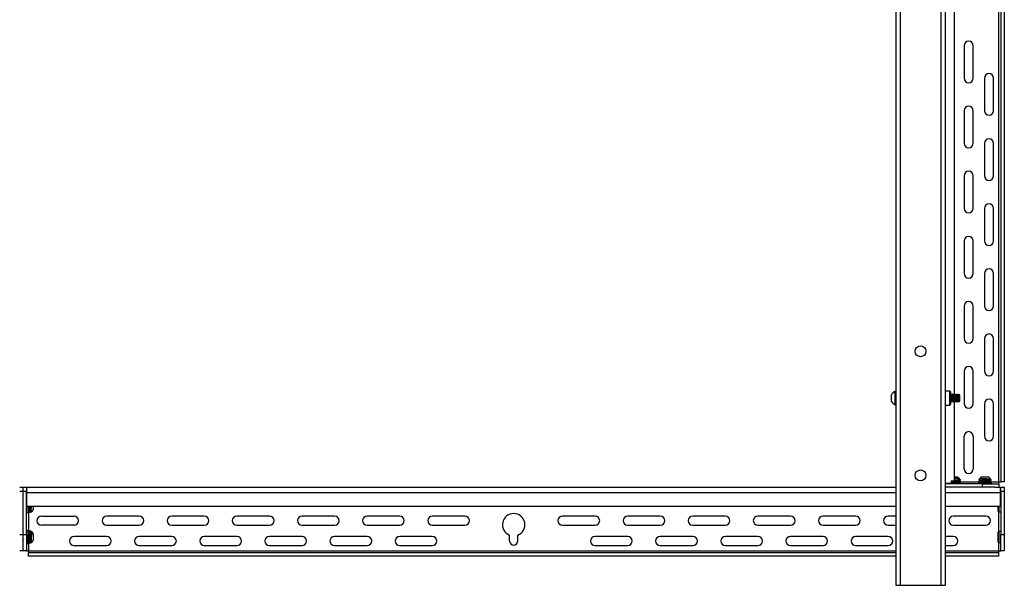
# Model space of a CAD drawing. Units: inches. Extents: x 1 to 164, y 0 to 102.
# Drawn here: x 58 to 88, y 38 to 56 of the extents above; entities that cross this region are included whole.
import ezdxf

# ---------------------------------------------------------------- set-up
doc = ezdxf.new("R2010")
doc.units = ezdxf.units.IN
doc.header["$MEASUREMENT"] = 0

msp = doc.modelspace()

# ---------------------------------------------------------------- linework, layer by layer
at = {"color": 7, "linetype": 'Continuous', "lineweight": 25}
for p, q in [((87.694, 41.601), (87.694, 71.405)), ((87.754, 71.405), (87.754, 41.601)), ((87.859, 71.405), (87.859, 41.601)), ((86.324, 44.26), (86.324, 69.948)), ((84.525, 66.359), (84.525, 38.424)), ((84.66, 66.359), (84.66, 38.424)), ((85.911, 66.359), (85.911, 38.424)), ((86.045, 66.359), (86.045, 38.424)), ((86.623, 55.003), (86.623, 54.003)), ((86.905, 54.003), (86.905, 55.003)), ((87.248, 54.003), (87.248, 53.003)), ((87.53, 53.003), (87.53, 54.003)), ((86.623, 53.003), (86.623, 52.003)), ((86.905, 52.003), (86.905, 53.003)), ((87.248, 52.003), (87.248, 51.003)), ((87.53, 51.003), (87.53, 52.003)), ((86.623, 51.003), (86.623, 50.003)), ((86.905, 50.003), (86.905, 51.003)), ((87.248, 50.003), (87.248, 49.003)), ((87.53, 49.003), (87.53, 50.003)), ((86.623, 49.003), (86.623, 48.003)), ((86.905, 48.003), (86.905, 49.003)), ((87.248, 48.003), (87.248, 47.003)), ((87.53, 47.003), (87.53, 48.003)), ((86.623, 47.003), (86.623, 46.003)), ((86.905, 46.003), (86.905, 47.003)), ((87.248, 46.003), (87.248, 45.003)), ((87.53, 45.003), (87.53, 46.003)), ((86.623, 45.003), (86.623, 44.003)), ((86.905, 44.003), (86.905, 45.003)), ((84.396, 44.174), (84.396, 44.28)), ((84.396, 44.068), (84.396, 44.174)), ((84.525, 44.38), (84.506, 44.38)), ((84.506, 44.174), (84.506, 44.38)), ((84.506, 43.967), (84.506, 44.174)), ((86.179, 44.392), (86.045, 44.392)), ((86.047, 44.266), (86.045, 44.268)), ((86.206, 44.366), (86.179, 44.392)), ((86.179, 44.392), (86.179, 43.955)), ((86.206, 44.366), (86.206, 43.982)), ((86.228, 44.292), (86.223, 44.292)), ((86.267, 44.292), (86.262, 44.292)), ((86.307, 44.292), (86.302, 44.292)), ((86.346, 44.292), (86.341, 44.292)), ((86.385, 44.292), (86.381, 44.292)), ((86.425, 44.292), (86.42, 44.292)), ((86.464, 44.257), (86.464, 44.292)), ((86.494, 44.262), (86.486, 44.27)), ((86.494, 44.174), (86.494, 44.262)), ((86.494, 44.085), (86.494, 44.174)), ((84.506, 43.967), (84.525, 43.967)), ((86.045, 43.955), (86.179, 43.955)), ((86.179, 43.955), (86.206, 43.982)), ((86.206, 44.064), (86.208, 44.056)), ((86.206, 44.056), (86.208, 44.056)), ((86.243, 44.056), (86.248, 44.056)), ((86.282, 44.056), (86.287, 44.056)), ((86.321, 44.056), (86.326, 44.056)), ((86.324, 41.551), (86.324, 44.056)), ((86.361, 44.056), (86.366, 44.056)), ((86.4, 44.056), (86.405, 44.056)), ((86.44, 44.056), (86.445, 44.056)), ((86.474, 44.066), (86.494, 44.085)), ((87.248, 44.003), (87.248, 43.003)), ((87.53, 43.003), (87.53, 44.003)), ((86.623, 42.003), (86.623, 43.003)), ((86.905, 43.003), (86.905, 42.003)), ((86.324, 41.752), (86.362, 41.752)), ((86.362, 41.752), (86.421, 41.752)), ((87.169, 41.752), (87.289, 41.752)), ((87.289, 41.752), (87.366, 41.752)), ((57.622, 41.437), (57.726, 41.437)), ((57.726, 41.437), (57.831, 41.437)), ((57.726, 41.302), (57.726, 41.437)), ((57.831, 41.437), (57.831, 41.302)), ((57.841, 41.437), (84.525, 41.437)), ((57.841, 41.272), (57.841, 41.437)), ((86.324, 41.551), (86.045, 41.551)), ((87.194, 41.541), (86.045, 41.541)), ((87.194, 41.437), (86.045, 41.437)), ((86.126, 41.551), (86.126, 41.541)), ((86.324, 41.66), (86.397, 41.66)), ((86.324, 41.644), (86.397, 41.644)), ((86.324, 41.585), (86.519, 41.585)), ((86.397, 41.66), (86.51, 41.66)), ((86.397, 41.644), (86.51, 41.644)), ((86.421, 41.61), (86.421, 41.614)), ((86.496, 41.677), (86.496, 41.69)), ((86.496, 41.631), (86.496, 41.644)), ((86.51, 41.644), (86.51, 41.66)), ((86.519, 41.541), (86.519, 41.585)), ((87.071, 41.585), (87.071, 41.541)), ((87.071, 41.585), (87.464, 41.585)), ((87.081, 41.66), (87.081, 41.644)), ((87.081, 41.66), (87.308, 41.66)), ((87.081, 41.644), (87.308, 41.644)), ((87.094, 41.644), (87.094, 41.585)), ((87.095, 41.709), (87.114, 41.709)), ((87.095, 41.677), (87.095, 41.709)), ((87.161, 41.585), (87.161, 41.644)), ((87.169, 41.631), (87.169, 41.627)), ((87.169, 41.599), (87.169, 41.595)), ((87.194, 41.437), (87.194, 41.541)), ((87.194, 41.541), (87.694, 41.541)), ((87.565, 41.437), (87.194, 41.437)), ((87.268, 41.693), (87.268, 41.693)), ((87.308, 41.66), (87.455, 41.66)), ((87.308, 41.644), (87.455, 41.644)), ((87.344, 41.595), (87.344, 41.596)), ((87.366, 41.611), (87.366, 41.615)), ((87.441, 41.618), (87.441, 41.644)), ((87.455, 41.644), (87.455, 41.66)), ((87.464, 41.541), (87.464, 41.585)), ((87.565, 41.437), (87.744, 41.437)), ((87.694, 41.541), (87.694, 41.601)), ((87.694, 41.601), (87.754, 41.601)), ((87.694, 41.541), (87.694, 41.437)), ((87.744, 41.272), (87.744, 41.437)), ((87.859, 41.601), (87.754, 41.601)), ((87.754, 41.437), (87.859, 41.437)), ((87.754, 41.302), (87.754, 41.437)), ((87.859, 41.437), (87.859, 41.302)), ((57.726, 41.302), (57.622, 41.302)), ((57.831, 41.302), (57.726, 41.302)), ((57.726, 39.981), (57.726, 41.302)), ((57.831, 39.981), (57.831, 41.302)), ((57.831, 41.237), (57.841, 41.237)), ((57.841, 40.852), (57.841, 41.272)), ((87.744, 40.852), (87.744, 41.272)), ((87.754, 41.237), (87.744, 41.237)), ((87.859, 41.302), (87.754, 41.302)), ((87.754, 41.302), (87.754, 39.981)), ((87.859, 41.302), (87.859, 39.981)), ((57.841, 41.05), (57.831, 41.05)), ((57.836, 40.95), (57.831, 40.942)), ((57.841, 40.852), (84.525, 40.852)), ((57.874, 40.852), (57.874, 40.656)), ((57.933, 40.854), (57.933, 40.666)), ((57.949, 40.852), (57.949, 40.666)), ((58.041, 40.852), (58.041, 40.754)), ((86.045, 40.852), (87.744, 40.852)), ((87.675, 40.697), (87.675, 40.853)), ((87.691, 40.853), (87.691, 40.682)), ((87.754, 41.024), (87.744, 41.024)), ((57.831, 40.766), (57.836, 40.775)), ((57.831, 40.656), (57.874, 40.656)), ((57.884, 40.754), (57.888, 40.754)), ((57.907, 40.68), (57.933, 40.68)), ((57.933, 40.666), (57.949, 40.666)), ((58.292, 40.552), (59.292, 40.552)), ((61.292, 40.552), (60.292, 40.552)), ((63.292, 40.552), (62.292, 40.552)), ((65.292, 40.552), (64.292, 40.552)), ((67.292, 40.552), (66.292, 40.552)), ((69.292, 40.552), (68.292, 40.552)), ((71.292, 40.552), (70.292, 40.552)), ((75.292, 40.552), (74.292, 40.552)), ((77.292, 40.552), (76.292, 40.552)), ((79.292, 40.552), (78.292, 40.552)), ((81.292, 40.552), (80.292, 40.552)), ((83.292, 40.552), (82.292, 40.552)), ((84.525, 40.552), (84.292, 40.552)), ((87.292, 40.552), (86.292, 40.552)), ((87.675, 40.697), (87.691, 40.682)), ((87.691, 40.682), (87.754, 40.682)), ((59.292, 40.271), (58.292, 40.271)), ((60.292, 40.271), (61.292, 40.271)), ((62.292, 40.271), (63.292, 40.271)), ((64.292, 40.271), (65.292, 40.271)), ((66.292, 40.271), (67.292, 40.271)), ((68.292, 40.271), (69.292, 40.271)), ((70.292, 40.271), (71.292, 40.271)), ((74.292, 40.271), (75.292, 40.271)), ((76.292, 40.271), (77.292, 40.271)), ((78.292, 40.271), (79.292, 40.271)), ((80.292, 40.271), (81.292, 40.271)), ((82.292, 40.271), (83.292, 40.271)), ((84.292, 40.271), (84.525, 40.271)), ((86.292, 40.271), (87.292, 40.271)), ((57.622, 39.981), (57.726, 39.981)), ((57.726, 39.981), (57.831, 39.981)), ((57.726, 39.481), (57.726, 39.981)), ((57.874, 40.105), (57.831, 40.105)), ((57.832, 40.006), (57.831, 40.003)), ((57.831, 39.981), (57.831, 39.481)), ((57.874, 40.105), (57.874, 40.088)), ((57.874, 40.088), (57.874, 39.711)), ((57.933, 40.06), (57.874, 40.06)), ((57.874, 40.001), (57.933, 40.001)), ((57.938, 40.081), (57.879, 40.081)), ((57.949, 40.095), (57.933, 40.095)), ((57.933, 40.095), (57.933, 39.721)), ((57.933, 40.06), (57.937, 40.08)), ((57.949, 40.095), (57.949, 39.721)), ((57.973, 40.054), (57.998, 40.054)), ((57.998, 40.054), (57.998, 40.038)), ((58.041, 40.006), (58.041, 39.809)), ((60.292, 39.927), (59.292, 39.927)), ((62.292, 39.927), (61.292, 39.927)), ((64.292, 39.927), (63.292, 39.927)), ((66.292, 39.927), (65.292, 39.927)), ((68.292, 39.927), (67.292, 39.927)), ((70.292, 39.927), (69.292, 39.927)), ((72.667, 39.786), (72.667, 39.966)), ((72.917, 39.786), (72.917, 39.966)), ((76.292, 39.927), (75.292, 39.927)), ((78.292, 39.927), (77.292, 39.927)), ((80.292, 39.927), (79.292, 39.927)), ((82.292, 39.927), (81.292, 39.927)), ((84.292, 39.927), (83.292, 39.927)), ((86.292, 39.927), (86.045, 39.927)), ((87.691, 40.079), (87.675, 40.063)), ((87.675, 39.908), (87.675, 40.063)), ((87.754, 40.079), (87.691, 40.079)), ((87.691, 40.079), (87.691, 39.908)), ((87.754, 39.981), (87.859, 39.981)), ((87.754, 39.481), (87.754, 39.981)), ((87.859, 39.981), (87.859, 39.481)), ((57.831, 39.711), (57.874, 39.711)), ((57.874, 39.82), (57.879, 39.811)), ((57.88, 39.809), (57.884, 39.809)), ((57.884, 39.81), (57.885, 39.811)), ((57.912, 39.809), (57.916, 39.809)), ((57.912, 39.735), (57.933, 39.735)), ((57.933, 39.721), (57.949, 39.721)), ((57.988, 39.909), (57.988, 39.909)), ((59.292, 39.646), (60.292, 39.646)), ((61.292, 39.646), (62.292, 39.646)), ((63.292, 39.646), (64.292, 39.646)), ((65.292, 39.646), (66.292, 39.646)), ((67.292, 39.646), (68.292, 39.646)), ((69.292, 39.646), (70.292, 39.646)), ((75.292, 39.646), (76.292, 39.646)), ((77.292, 39.646), (78.292, 39.646)), ((79.292, 39.646), (80.292, 39.646)), ((81.292, 39.646), (82.292, 39.646)), ((83.292, 39.646), (84.292, 39.646)), ((86.045, 39.646), (86.292, 39.646)), ((87.675, 39.752), (87.675, 39.908)), ((87.675, 39.752), (87.691, 39.737)), ((87.691, 39.908), (87.691, 39.737)), ((87.691, 39.737), (87.754, 39.737)), ((57.726, 39.481), (57.622, 39.481)), ((57.831, 39.481), (57.726, 39.481)), ((57.831, 39.481), (57.891, 39.481)), ((57.891, 39.481), (57.891, 39.421)), ((84.525, 39.421), (57.891, 39.421)), ((57.891, 39.317), (57.891, 39.421)), ((84.525, 39.317), (57.891, 39.317)), ((87.694, 39.421), (86.045, 39.421)), ((87.694, 39.317), (86.045, 39.317)), ((87.694, 39.421), (87.694, 39.481)), ((87.694, 39.481), (87.754, 39.481)), ((87.694, 39.317), (87.694, 39.421)), ((87.859, 39.481), (87.754, 39.481)), ((84.525, 38.424), (84.66, 38.424)), ((84.66, 38.424), (85.911, 38.424)), ((85.911, 38.424), (86.045, 38.424))]:
    msp.add_line(p, q, dxfattribs=at)
at = {"color": 8, "linetype": 'Continuous', "lineweight": 25}
for p, q in [((86.406, 41.601), (87.094, 41.601)), ((87.35, 41.601), (87.694, 41.601)), ((57.841, 41.272), (84.525, 41.272)), ((86.045, 41.272), (87.744, 41.272)), ((57.891, 40.755), (57.891, 40.081)), ((87.694, 40.079), (87.694, 40.682)), ((57.891, 39.821), (57.891, 39.481)), ((87.694, 39.481), (87.694, 39.737)), ((57.891, 39.481), (84.525, 39.481)), ((86.045, 39.481), (87.694, 39.481))]:
    msp.add_line(p, q, dxfattribs=at)
at = {"color": 7, "linetype": 'Continuous', "lineweight": 25, "flags": 128}
for points in [[(86.51, 41.66), (86.502, 41.674), (86.496, 41.684)], [(87.091, 41.679), (87.088, 41.674), (87.081, 41.66)]]:
    msp.add_lwpolyline(points, dxfattribs=at)
at = {"color": 7, "linetype": 'Continuous', "lineweight": 25}
for centre in [(85.285, 45.613), (85.285, 41.801)]:
    msp.add_circle(centre, 0.168, dxfattribs=at)
for centre, radius, start, end in [((86.764, 55.003), 0.141, 0, 180), ((87.389, 54.003), 0.141, 0, 180), ((86.764, 54.003), 0.141, 180, 0), ((86.764, 53.003), 0.141, 0, 180), ((87.389, 53.003), 0.141, 180, 0), ((87.389, 52.003), 0.141, 0, 180), ((86.764, 52.003), 0.141, 180, 0), ((86.764, 51.003), 0.141, 0, 180), ((87.389, 51.003), 0.141, 180, 0), ((86.764, 50.003), 0.141, 180, 0), ((87.389, 50.003), 0.141, 0, 180), ((86.764, 49.003), 0.141, 0, 180), ((87.389, 49.003), 0.141, 180, 0), ((87.389, 48.003), 0.141, 0, 180), ((86.764, 48.003), 0.141, 180, 0), ((86.764, 47.003), 0.141, 0, 180), ((87.389, 47.003), 0.141, 180, 0), ((86.764, 46.003), 0.141, 180, 0), ((87.389, 46.003), 0.141, 0, 180), ((86.764, 45.003), 0.141, 0, 180), ((87.389, 45.003), 0.141, 180, 0), ((84.581, 44.188), 0.207, 111.4279, 153.6789), ((84.581, 44.16), 0.207, 206.3211, 248.5721), ((86.764, 44.003), 0.141, 180, 0), ((87.389, 44.003), 0.141, 0, 180), ((86.764, 43.003), 0.141, 0, 180), ((87.389, 43.003), 0.141, 180, 0), ((86.323, 41.569), 0.208, 35.9437, 61.7773), ((86.764, 42.003), 0.141, 180, 0), ((87.268, 41.569), 0.208, 118.2227, 137.6747), ((87.268, 41.569), 0.208, 26.0373, 61.7773), ((57.858, 40.853), 0.208, 296.0373, 331.7773), ((58.292, 40.411), 0.141, 90, 270), ((59.292, 40.411), 0.141, 270, 90), ((60.292, 40.411), 0.141, 90, 270), ((61.292, 40.411), 0.141, 270, 90), ((62.292, 40.411), 0.141, 90, 270), ((63.292, 40.411), 0.141, 270, 90), ((64.292, 40.411), 0.141, 90, 270), ((65.292, 40.411), 0.141, 270, 90), ((66.292, 40.411), 0.141, 90, 270), ((67.292, 40.411), 0.141, 270, 90), ((68.292, 40.411), 0.141, 90, 270), ((69.292, 40.411), 0.141, 270, 90), ((70.292, 40.411), 0.141, 90, 270), ((71.292, 40.411), 0.141, 270, 90), ((72.792, 40.286), 0.344, 291.3237, 248.6763), ((74.292, 40.411), 0.141, 90, 270), ((75.292, 40.411), 0.141, 270, 90), ((76.292, 40.411), 0.141, 90, 270), ((77.292, 40.411), 0.141, 270, 90), ((78.292, 40.411), 0.141, 90, 270), ((79.292, 40.411), 0.141, 270, 90), ((80.292, 40.411), 0.141, 90, 270), ((81.292, 40.411), 0.141, 270, 90), ((82.292, 40.411), 0.141, 90, 270), ((83.292, 40.411), 0.141, 270, 90), ((84.292, 40.411), 0.141, 90, 270), ((86.292, 40.411), 0.141, 90, 270), ((87.292, 40.411), 0.141, 270, 90), ((57.858, 39.908), 0.208, 28.2227, 63.9627), ((59.292, 39.786), 0.141, 90, 270), ((60.292, 39.786), 0.141, 270, 90), ((61.292, 39.786), 0.141, 90, 270), ((62.292, 39.786), 0.141, 270, 90), ((63.292, 39.786), 0.141, 90, 270), ((64.292, 39.786), 0.141, 270, 90), ((65.292, 39.786), 0.141, 90, 270), ((66.292, 39.786), 0.141, 270, 90), ((67.292, 39.786), 0.141, 90, 270), ((68.292, 39.786), 0.141, 270, 90), ((69.292, 39.786), 0.141, 90, 270), ((70.292, 39.786), 0.141, 270, 90), ((75.292, 39.786), 0.141, 90, 270), ((76.292, 39.786), 0.141, 270, 90), ((77.292, 39.786), 0.141, 90, 270), ((78.292, 39.786), 0.141, 270, 90), ((79.292, 39.786), 0.141, 90, 270), ((80.292, 39.786), 0.141, 270, 90), ((81.292, 39.786), 0.141, 90, 270), ((82.292, 39.786), 0.141, 270, 90), ((83.292, 39.786), 0.141, 90, 270), ((84.292, 39.786), 0.141, 270, 90), ((86.292, 39.786), 0.141, 270, 90), ((57.858, 39.908), 0.208, 296.0373, 331.7773), ((72.792, 39.786), 0.125, 180, 0)]:
    msp.add_arc(centre, radius, start, end, dxfattribs=at)
for points, knots in [([(86.223, 44.083), (86.222, 44.084), (86.22, 44.086), (86.218, 44.105), (86.216, 44.131), (86.214, 44.154), (86.213, 44.181), (86.211, 44.21), (86.208, 44.241), (86.207, 44.252), (86.206, 44.258)], [0, 0, 0, 0, 0.120468, 0.269123, 0.387402, 0.507183, 0.567307, 0.715962, 0.864617, 1, 1, 1, 1]), ([(86.223, 44.292), (86.22, 44.287), (86.215, 44.279), (86.21, 44.27), (86.208, 44.266)], [0, 0, 0, 0, 0.5002459, 1, 1, 1, 1]), ([(86.228, 44.081), (86.227, 44.083), (86.226, 44.085), (86.223, 44.107), (86.221, 44.137), (86.218, 44.171), (86.216, 44.203), (86.214, 44.225), (86.213, 44.245), (86.211, 44.262), (86.209, 44.265), (86.208, 44.266)], [0, 0, 0, 0, 0.124011, 0.249064, 0.374116, 0.499169, 0.598668, 0.699431, 0.750009, 0.875062, 1, 1, 1, 1]), ([(86.243, 44.056), (86.242, 44.057), (86.24, 44.061), (86.238, 44.088), (86.235, 44.127), (86.233, 44.174), (86.23, 44.22), (86.228, 44.26), (86.226, 44.285), (86.224, 44.295), (86.223, 44.291), (86.223, 44.29)], [0, 0, 0, 0, 0.121798, 0.243596, 0.365394, 0.487192, 0.60899, 0.730788, 0.852586, 0.974384, 1, 1, 1, 1]), ([(86.243, 44.266), (86.241, 44.27), (86.236, 44.279), (86.231, 44.287), (86.229, 44.291)], [0, 0, 0, 0, 0.499809, 1, 1, 1, 1]), ([(86.262, 44.083), (86.261, 44.084), (86.26, 44.086), (86.258, 44.105), (86.256, 44.131), (86.254, 44.154), (86.252, 44.181), (86.25, 44.21), (86.248, 44.241), (86.245, 44.261), (86.244, 44.263), (86.243, 44.264)], [0, 0, 0, 0, 0.107311, 0.239729, 0.34509, 0.451788, 0.505345, 0.637764, 0.770183, 0.902602, 1, 1, 1, 1]), ([(86.262, 44.292), (86.259, 44.287), (86.254, 44.279), (86.25, 44.27), (86.247, 44.266)], [0, 0, 0, 0, 0.5002459, 1, 1, 1, 1]), ([(86.267, 44.081), (86.267, 44.083), (86.265, 44.085), (86.262, 44.107), (86.26, 44.137), (86.258, 44.171), (86.256, 44.203), (86.254, 44.225), (86.252, 44.245), (86.25, 44.262), (86.248, 44.265), (86.248, 44.266)], [0, 0, 0, 0, 0.124011, 0.249064, 0.374116, 0.499169, 0.598668, 0.699431, 0.750009, 0.875062, 1, 1, 1, 1]), ([(86.282, 44.056), (86.281, 44.057), (86.28, 44.061), (86.277, 44.088), (86.275, 44.127), (86.272, 44.174), (86.27, 44.22), (86.267, 44.26), (86.265, 44.285), (86.263, 44.295), (86.262, 44.291), (86.262, 44.29)], [0, 0, 0, 0, 0.121798, 0.243596, 0.365394, 0.487192, 0.60899, 0.730788, 0.852586, 0.974384, 1, 1, 1, 1]), ([(86.283, 44.266), (86.28, 44.27), (86.275, 44.279), (86.27, 44.287), (86.268, 44.291)], [0, 0, 0, 0, 0.499809, 1, 1, 1, 1]), ([(86.301, 44.083), (86.301, 44.084), (86.299, 44.086), (86.297, 44.105), (86.295, 44.131), (86.293, 44.154), (86.291, 44.181), (86.289, 44.21), (86.287, 44.241), (86.285, 44.261), (86.283, 44.263), (86.283, 44.264)], [0, 0, 0, 0, 0.107311, 0.239729, 0.34509, 0.451788, 0.505345, 0.637764, 0.770183, 0.902602, 1, 1, 1, 1]), ([(86.301, 44.292), (86.299, 44.287), (86.294, 44.279), (86.289, 44.27), (86.286, 44.266)], [0, 0, 0, 0, 0.500246, 1, 1, 1, 1]), ([(86.307, 44.081), (86.306, 44.083), (86.304, 44.085), (86.302, 44.107), (86.299, 44.137), (86.297, 44.171), (86.295, 44.203), (86.293, 44.225), (86.291, 44.245), (86.289, 44.262), (86.288, 44.265), (86.287, 44.266)], [0, 0, 0, 0, 0.124011, 0.249064, 0.374116, 0.499169, 0.598668, 0.699431, 0.750009, 0.875062, 1, 1, 1, 1]), ([(86.321, 44.056), (86.321, 44.057), (86.319, 44.061), (86.317, 44.088), (86.314, 44.127), (86.312, 44.174), (86.309, 44.22), (86.307, 44.26), (86.304, 44.285), (86.302, 44.295), (86.301, 44.291), (86.301, 44.29)], [0, 0, 0, 0, 0.121798, 0.243596, 0.3653941, 0.4871921, 0.6089901, 0.7307881, 0.8525861, 0.9743841, 1, 1, 1, 1]), ([(86.322, 44.266), (86.32, 44.27), (86.315, 44.279), (86.31, 44.287), (86.307, 44.291)], [0, 0, 0, 0, 0.499809, 1, 1, 1, 1]), ([(86.341, 44.083), (86.34, 44.084), (86.339, 44.086), (86.336, 44.105), (86.334, 44.131), (86.333, 44.154), (86.331, 44.181), (86.329, 44.21), (86.326, 44.241), (86.324, 44.261), (86.323, 44.263), (86.322, 44.264)], [0, 0, 0, 0, 0.107311, 0.239729, 0.34509, 0.451788, 0.505345, 0.637764, 0.770183, 0.902602, 1, 1, 1, 1]), ([(86.341, 44.292), (86.338, 44.287), (86.333, 44.279), (86.328, 44.27), (86.326, 44.266)], [0, 0, 0, 0, 0.500246, 1, 1, 1, 1]), ([(86.346, 44.081), (86.345, 44.083), (86.344, 44.085), (86.341, 44.107), (86.339, 44.137), (86.336, 44.171), (86.334, 44.203), (86.333, 44.225), (86.331, 44.245), (86.329, 44.262), (86.327, 44.265), (86.326, 44.266)], [0, 0, 0, 0, 0.124011, 0.249064, 0.374116, 0.499169, 0.598668, 0.699431, 0.750009, 0.875062, 1, 1, 1, 1]), ([(86.361, 44.056), (86.36, 44.057), (86.358, 44.061), (86.356, 44.088), (86.353, 44.127), (86.351, 44.174), (86.349, 44.22), (86.346, 44.26), (86.344, 44.285), (86.342, 44.295), (86.341, 44.291), (86.341, 44.29)], [0, 0, 0, 0, 0.121798, 0.243596, 0.365394, 0.487192, 0.60899, 0.730788, 0.852586, 0.974384, 1, 1, 1, 1]), ([(86.362, 44.266), (86.359, 44.27), (86.354, 44.279), (86.349, 44.287), (86.347, 44.291)], [0, 0, 0, 0, 0.499809, 1, 1, 1, 1]), ([(86.38, 44.083), (86.379, 44.084), (86.378, 44.086), (86.376, 44.105), (86.374, 44.131), (86.372, 44.154), (86.37, 44.181), (86.368, 44.21), (86.366, 44.241), (86.364, 44.261), (86.362, 44.263), (86.362, 44.264)], [0, 0, 0, 0, 0.1073105, 0.2397294, 0.3450898, 0.4517882, 0.5053453, 0.6377641, 0.770183, 0.9026019, 1, 1, 1, 1]), ([(86.38, 44.292), (86.378, 44.287), (86.373, 44.279), (86.368, 44.27), (86.365, 44.266)], [0, 0, 0, 0, 0.500246, 1, 1, 1, 1]), ([(86.385, 44.081), (86.385, 44.083), (86.383, 44.085), (86.381, 44.107), (86.378, 44.137), (86.376, 44.171), (86.374, 44.203), (86.372, 44.225), (86.37, 44.245), (86.368, 44.262), (86.367, 44.265), (86.366, 44.266)], [0, 0, 0, 0, 0.124011, 0.249064, 0.374116, 0.499169, 0.598668, 0.699431, 0.750009, 0.875062, 1, 1, 1, 1]), ([(86.4, 44.056), (86.399, 44.057), (86.398, 44.061), (86.395, 44.088), (86.393, 44.127), (86.39, 44.174), (86.388, 44.22), (86.385, 44.26), (86.383, 44.285), (86.381, 44.295), (86.38, 44.291), (86.38, 44.29)], [0, 0, 0, 0, 0.121798, 0.243596, 0.365394, 0.487192, 0.60899, 0.730788, 0.852586, 0.974384, 1, 1, 1, 1]), ([(86.401, 44.266), (86.398, 44.27), (86.393, 44.279), (86.388, 44.287), (86.386, 44.291)], [0, 0, 0, 0, 0.499809, 1, 1, 1, 1]), ([(86.419, 44.083), (86.419, 44.084), (86.417, 44.086), (86.415, 44.105), (86.413, 44.131), (86.411, 44.154), (86.41, 44.181), (86.408, 44.21), (86.405, 44.241), (86.403, 44.261), (86.401, 44.263), (86.401, 44.264)], [0, 0, 0, 0, 0.1073105, 0.2397294, 0.3450898, 0.4517882, 0.5053453, 0.6377641, 0.770183, 0.9026019, 1, 1, 1, 1]), ([(86.419, 44.292), (86.417, 44.287), (86.412, 44.279), (86.407, 44.27), (86.404, 44.266)], [0, 0, 0, 0, 0.500246, 1, 1, 1, 1]), ([(86.425, 44.081), (86.424, 44.083), (86.422, 44.085), (86.42, 44.107), (86.417, 44.137), (86.415, 44.171), (86.413, 44.203), (86.411, 44.225), (86.41, 44.245), (86.408, 44.261), (86.406, 44.269), (86.405, 44.265), (86.405, 44.265)], [0, 0, 0, 0, 0.120185, 0.241379, 0.362574, 0.483769, 0.580198, 0.677852, 0.72687, 0.848064, 0.969259, 1, 1, 1, 1]), ([(86.44, 44.056), (86.439, 44.057), (86.437, 44.061), (86.435, 44.088), (86.432, 44.127), (86.43, 44.174), (86.427, 44.22), (86.425, 44.26), (86.422, 44.285), (86.421, 44.295), (86.42, 44.291), (86.419, 44.29)], [0, 0, 0, 0, 0.121798, 0.243596, 0.365394, 0.487192, 0.60899, 0.730788, 0.852586, 0.974384, 1, 1, 1, 1]), ([(86.44, 44.266), (86.438, 44.27), (86.433, 44.279), (86.428, 44.287), (86.425, 44.291)], [0, 0, 0, 0, 0.4998091, 1, 1, 1, 1]), ([(86.459, 44.083), (86.458, 44.084), (86.457, 44.086), (86.455, 44.105), (86.452, 44.131), (86.451, 44.154), (86.449, 44.181), (86.447, 44.21), (86.445, 44.241), (86.442, 44.261), (86.441, 44.263), (86.44, 44.264)], [0, 0, 0, 0, 0.107311, 0.239729, 0.34509, 0.451788, 0.505345, 0.637764, 0.770183, 0.902602, 1, 1, 1, 1]), ([(86.459, 44.292), (86.456, 44.287), (86.451, 44.279), (86.446, 44.27), (86.444, 44.266)], [0, 0, 0, 0, 0.500246, 1, 1, 1, 1]), ([(86.464, 44.081), (86.463, 44.083), (86.462, 44.085), (86.459, 44.107), (86.457, 44.137), (86.455, 44.171), (86.452, 44.203), (86.451, 44.225), (86.449, 44.245), (86.447, 44.262), (86.445, 44.265), (86.445, 44.266)], [0, 0, 0, 0, 0.124011, 0.249064, 0.374116, 0.499169, 0.598668, 0.699431, 0.750009, 0.875062, 1, 1, 1, 1]), ([(86.464, 44.257), (86.463, 44.267), (86.462, 44.285), (86.46, 44.295), (86.459, 44.291), (86.459, 44.29)], [0, 0, 0, 0, 0.452424, 0.904849, 1, 1, 1, 1]), ([(86.464, 44.292), (86.466, 44.29), (86.469, 44.285), (86.474, 44.263), (86.478, 44.233), (86.484, 44.198), (86.488, 44.173), (86.49, 44.161), (86.49, 44.159)], [0, 0, 0, 0, 0.18612, 0.392069, 0.598214, 0.792593, 0.977636, 1, 1, 1, 1]), ([(86.474, 44.066), (86.473, 44.066), (86.473, 44.066), (86.471, 44.079), (86.47, 44.103), (86.469, 44.136), (86.467, 44.174), (86.466, 44.213), (86.465, 44.24), (86.464, 44.254), (86.464, 44.257)], [0, 0, 0, 0, 0.097364, 0.235307, 0.374402, 0.514812, 0.657851, 0.80079, 0.947758, 1, 1, 1, 1]), ([(86.48, 44.266), (86.477, 44.27), (86.472, 44.279), (86.467, 44.287), (86.465, 44.291)], [0, 0, 0, 0, 0.499809, 1, 1, 1, 1]), ([(86.49, 44.159), (86.489, 44.164), (86.488, 44.181), (86.486, 44.21), (86.484, 44.241), (86.482, 44.261), (86.48, 44.263), (86.48, 44.264)], [0, 0, 0, 0, 0.097694, 0.339241, 0.580788, 0.822335, 1, 1, 1, 1]), ([(86.49, 44.228), (86.489, 44.236), (86.488, 44.252), (86.487, 44.267), (86.486, 44.269), (86.486, 44.269)], [0, 0, 0, 0, 0.348409, 0.701161, 1, 1, 1, 1]), ([(86.49, 44.159), (86.49, 44.162), (86.49, 44.176), (86.49, 44.201), (86.49, 44.219), (86.49, 44.228)], [0, 0, 0, 0, 0.136189, 0.565513, 1, 1, 1, 1]), ([(86.208, 44.056), (86.21, 44.06), (86.215, 44.069), (86.22, 44.077), (86.223, 44.082)], [0, 0, 0, 0, 0.500052, 1, 1, 1, 1]), ([(86.247, 44.056), (86.25, 44.06), (86.255, 44.069), (86.259, 44.077), (86.262, 44.082)], [0, 0, 0, 0, 0.500052, 1, 1, 1, 1]), ([(86.287, 44.057), (86.289, 44.061), (86.294, 44.069), (86.299, 44.077), (86.301, 44.082)], [0, 0, 0, 0, 0.490588, 1, 1, 1, 1]), ([(86.326, 44.057), (86.329, 44.061), (86.333, 44.069), (86.338, 44.077), (86.341, 44.082)], [0, 0, 0, 0, 0.490588, 1, 1, 1, 1]), ([(86.366, 44.057), (86.368, 44.061), (86.373, 44.069), (86.378, 44.077), (86.38, 44.082)], [0, 0, 0, 0, 0.490588, 1, 1, 1, 1]), ([(86.405, 44.056), (86.407, 44.06), (86.412, 44.069), (86.417, 44.077), (86.419, 44.082)], [0, 0, 0, 0, 0.5000523, 1, 1, 1, 1]), ([(86.444, 44.057), (86.447, 44.061), (86.451, 44.069), (86.456, 44.077), (86.459, 44.082)], [0, 0, 0, 0, 0.490588, 1, 1, 1, 1]), ([(86.324, 41.634), (86.336, 41.621), (86.358, 41.598), (86.396, 41.608), (86.416, 41.608), (86.424, 41.61), (86.415, 41.612), (86.393, 41.614), (86.36, 41.616), (86.321, 41.618), (86.282, 41.62), (86.25, 41.622), (86.229, 41.624), (86.222, 41.626), (86.23, 41.628), (86.252, 41.63), (86.285, 41.632), (86.324, 41.634), (86.362, 41.636), (86.39, 41.637), (86.398, 41.638), (86.401, 41.639)], [0, 0, 0, 0, 0.068202, 0.121894, 0.175586, 0.229278, 0.28297, 0.336661, 0.390353, 0.444045, 0.497737, 0.551429, 0.605121, 0.658813, 0.712504, 0.766196, 0.819888, 0.87358, 0.927272, 0.980964, 1, 1, 1, 1]), ([(86.324, 41.606), (86.336, 41.593), (86.358, 41.57), (86.396, 41.58), (86.416, 41.58), (86.424, 41.583), (86.415, 41.585), (86.393, 41.587), (86.36, 41.589), (86.321, 41.591), (86.282, 41.593), (86.25, 41.595), (86.229, 41.597), (86.222, 41.599), (86.23, 41.601), (86.252, 41.602), (86.285, 41.604), (86.324, 41.606), (86.363, 41.608), (86.395, 41.61), (86.416, 41.612), (86.424, 41.614), (86.42, 41.615), (86.42, 41.615)], [0, 0, 0, 0, 0.062122, 0.111026, 0.159931, 0.208836, 0.257741, 0.306646, 0.35555, 0.404455, 0.45336, 0.502265, 0.55117, 0.600074, 0.648979, 0.697884, 0.746789, 0.795694, 0.844598, 0.893503, 0.942408, 0.991313, 1, 1, 1, 1]), ([(86.493, 41.69), (86.493, 41.691), (86.494, 41.693), (86.466, 41.697), (86.416, 41.701), (86.365, 41.704), (86.333, 41.706), (86.324, 41.706)], [0, 0, 0, 0, 0.151893, 0.399371, 0.649073, 0.896406, 1, 1, 1, 1]), ([(86.324, 41.638), (86.324, 41.638), (86.33, 41.638), (86.336, 41.639), (86.342, 41.639)], [0, 0, 0, 0, 0.0306214, 1, 1, 1, 1]), ([(86.324, 41.622), (86.324, 41.622), (86.334, 41.623), (86.355, 41.624), (86.38, 41.626), (86.396, 41.628), (86.398, 41.629), (86.399, 41.63)], [0, 0, 0, 0, 0.0021299, 0.269165, 0.5362002, 0.8032353, 1, 1, 1, 1]), ([(86.324, 41.618), (86.324, 41.618), (86.334, 41.619), (86.355, 41.62), (86.38, 41.622), (86.397, 41.624), (86.399, 41.625), (86.4, 41.626)], [0, 0, 0, 0, 0.0020104, 0.2540568, 0.5061033, 0.7581498, 1, 1, 1, 1]), ([(86.324, 41.602), (86.336, 41.59), (86.358, 41.566), (86.396, 41.576), (86.417, 41.579), (86.422, 41.569), (86.421, 41.597), (86.421, 41.61)], [0, 0, 0, 0, 0.249645, 0.446177, 0.642708, 0.83924, 1, 1, 1, 1]), ([(86.324, 41.591), (86.324, 41.591), (86.334, 41.591), (86.355, 41.593), (86.38, 41.595), (86.396, 41.596), (86.398, 41.598), (86.399, 41.598)], [0, 0, 0, 0, 0.00213, 0.269165, 0.5362, 0.803235, 1, 1, 1, 1]), ([(86.403, 41.624), (86.407, 41.624), (86.42, 41.626), (86.43, 41.629), (86.429, 41.634), (86.411, 41.637), (86.385, 41.641), (86.365, 41.643), (86.358, 41.644)], [0, 0, 0, 0, 0.076858, 0.27918, 0.483093, 0.685288, 0.889322, 1, 1, 1, 1]), ([(86.411, 41.62), (86.416, 41.621), (86.442, 41.622), (86.474, 41.625), (86.498, 41.629), (86.495, 41.634), (86.466, 41.637), (86.425, 41.641), (86.391, 41.643), (86.38, 41.644)], [0, 0, 0, 0, 0.043911, 0.216797, 0.388455, 0.561448, 0.733, 0.906094, 1, 1, 1, 1]), ([(86.4, 41.629), (86.404, 41.631), (86.408, 41.634), (86.412, 41.636), (86.413, 41.637)], [0, 0, 0, 0, 0.833349, 1, 1, 1, 1]), ([(86.421, 41.615), (86.417, 41.617), (86.41, 41.621), (86.404, 41.625), (86.4, 41.627)], [0, 0, 0, 0, 0.500157, 1, 1, 1, 1]), ([(86.4, 41.598), (86.404, 41.6), (86.411, 41.604), (86.417, 41.608), (86.421, 41.61)], [0, 0, 0, 0, 0.4997964, 1, 1, 1, 1]), ([(86.421, 41.583), (86.417, 41.585), (86.41, 41.589), (86.404, 41.593), (86.4, 41.595)], [0, 0, 0, 0, 0.500157, 1, 1, 1, 1]), ([(87.44, 41.677), (87.438, 41.678), (87.435, 41.68), (87.398, 41.684), (87.343, 41.688), (87.276, 41.693), (87.208, 41.697), (87.15, 41.701), (87.107, 41.705), (87.099, 41.707), (87.095, 41.709)], [0, 0, 0, 0, 0.116117, 0.242739, 0.368463, 0.495163, 0.620808, 0.747583, 0.873155, 1, 1, 1, 1]), ([(87.362, 41.607), (87.371, 41.608), (87.399, 41.61), (87.429, 41.613), (87.445, 41.617), (87.434, 41.621), (87.398, 41.625), (87.343, 41.629), (87.276, 41.634), (87.209, 41.637), (87.156, 41.641), (87.137, 41.643), (87.13, 41.644)], [0, 0, 0, 0, 0.049468, 0.160423, 0.271951, 0.382831, 0.494431, 0.605239, 0.716909, 0.827648, 0.939383, 1, 1, 1, 1]), ([(87.161, 41.585), (87.162, 41.586), (87.164, 41.588), (87.175, 41.59), (87.179, 41.59)], [0, 0, 0, 0, 0.7072616, 1, 1, 1, 1]), ([(87.169, 41.627), (87.173, 41.625), (87.18, 41.621), (87.186, 41.617), (87.19, 41.615)], [0, 0, 0, 0, 0.500044, 1, 1, 1, 1]), ([(87.169, 41.596), (87.173, 41.594), (87.18, 41.59), (87.186, 41.586), (87.19, 41.584)], [0, 0, 0, 0, 0.500044, 1, 1, 1, 1]), ([(87.191, 41.642), (87.188, 41.64), (87.181, 41.636), (87.174, 41.632), (87.171, 41.63)], [0, 0, 0, 0, 0.499965, 1, 1, 1, 1]), ([(87.171, 41.631), (87.171, 41.631), (87.17, 41.632), (87.186, 41.634), (87.206, 41.635), (87.222, 41.636), (87.226, 41.637)], [0, 0, 0, 0, 0.195512, 0.544588, 0.893663, 1, 1, 1, 1]), ([(87.171, 41.627), (87.171, 41.627), (87.17, 41.628), (87.185, 41.63), (87.213, 41.632), (87.244, 41.634), (87.264, 41.635), (87.27, 41.635)], [0, 0, 0, 0, 0.13762, 0.383332, 0.629045, 0.874757, 1, 1, 1, 1]), ([(87.171, 41.599), (87.171, 41.6), (87.17, 41.601), (87.185, 41.602), (87.213, 41.604), (87.25, 41.606), (87.29, 41.608), (87.326, 41.61), (87.352, 41.612), (87.366, 41.614), (87.365, 41.615), (87.364, 41.615)], [0, 0, 0, 0, 0.070011, 0.195011, 0.320011, 0.445011, 0.570011, 0.695011, 0.820011, 0.945011, 1, 1, 1, 1]), ([(87.171, 41.595), (87.171, 41.596), (87.17, 41.597), (87.185, 41.599), (87.213, 41.601), (87.25, 41.602), (87.29, 41.604), (87.326, 41.606), (87.352, 41.608), (87.366, 41.61), (87.365, 41.611), (87.364, 41.611)], [0, 0, 0, 0, 0.070011, 0.195011, 0.320011, 0.445011, 0.570011, 0.695011, 0.820011, 0.945011, 1, 1, 1, 1]), ([(87.191, 41.61), (87.188, 41.608), (87.181, 41.604), (87.174, 41.6), (87.171, 41.598)], [0, 0, 0, 0, 0.499965, 1, 1, 1, 1]), ([(87.19, 41.615), (87.19, 41.615), (87.189, 41.616), (87.193, 41.617), (87.202, 41.618), (87.225, 41.62), (87.249, 41.622), (87.264, 41.623), (87.269, 41.623)], [0, 0, 0, 0, 0.000516, 0.104051, 0.360037, 0.616022, 0.872007, 1, 1, 1, 1]), ([(87.191, 41.611), (87.191, 41.612), (87.19, 41.612), (87.2, 41.614), (87.212, 41.615), (87.23, 41.617), (87.252, 41.618), (87.271, 41.619), (87.279, 41.62)], [0, 0, 0, 0, 0.12596, 0.307808, 0.491963, 0.584401, 0.81295, 1, 1, 1, 1]), ([(87.192, 41.585), (87.195, 41.585), (87.202, 41.587), (87.225, 41.589), (87.254, 41.591), (87.285, 41.593), (87.314, 41.595), (87.334, 41.597), (87.345, 41.598), (87.344, 41.599), (87.344, 41.599)], [0, 0, 0, 0, 0.1394984, 0.2789967, 0.4184951, 0.5579935, 0.6974918, 0.8369902, 0.9764886, 1, 1, 1, 1]), ([(87.365, 41.613), (87.369, 41.615), (87.377, 41.617), (87.37, 41.621), (87.348, 41.625), (87.314, 41.629), (87.285, 41.632), (87.269, 41.634), (87.268, 41.634)], [0, 0, 0, 0, 0.186081, 0.383091, 0.581396, 0.778276, 0.976705, 1, 1, 1, 1]), ([(87.345, 41.599), (87.349, 41.601), (87.355, 41.605), (87.362, 41.609), (87.366, 41.611)], [0, 0, 0, 0, 0.499849, 1, 1, 1, 1]), ([(87.366, 41.584), (87.362, 41.586), (87.355, 41.59), (87.349, 41.594), (87.345, 41.596)], [0, 0, 0, 0, 0.500212, 1, 1, 1, 1]), ([(57.88, 40.852), (57.88, 40.851), (57.881, 40.837), (57.882, 40.81), (57.884, 40.779), (57.886, 40.758), (57.887, 40.756), (57.888, 40.755)], [0, 0, 0, 0, 0.0186765, 0.2701594, 0.5216422, 0.7731251, 1, 1, 1, 1]), ([(57.892, 40.852), (57.892, 40.851), (57.893, 40.84), (57.894, 40.819), (57.896, 40.794), (57.898, 40.778), (57.899, 40.777), (57.899, 40.776)], [0, 0, 0, 0, 0.017759, 0.281457, 0.545154, 0.808852, 1, 1, 1, 1]), ([(57.896, 40.852), (57.896, 40.851), (57.896, 40.84), (57.898, 40.819), (57.9, 40.794), (57.902, 40.78), (57.903, 40.774), (57.903, 40.775), (57.904, 40.775)], [0, 0, 0, 0, 0.016965, 0.268862, 0.52076, 0.772657, 0.973083, 1, 1, 1, 1]), ([(57.896, 40.769), (57.897, 40.757), (57.899, 40.724), (57.903, 40.691), (57.907, 40.675), (57.911, 40.686), (57.915, 40.722), (57.919, 40.778), (57.922, 40.825), (57.923, 40.85), (57.923, 40.852)], [0, 0, 0, 0, 0.094876, 0.24247, 0.390825, 0.538318, 0.686769, 0.834167, 0.98271, 1, 1, 1, 1]), ([(57.9, 40.772), (57.901, 40.766), (57.903, 40.751), (57.907, 40.744), (57.911, 40.751), (57.915, 40.773), (57.919, 40.807), (57.922, 40.836), (57.923, 40.851), (57.923, 40.853)], [0, 0, 0, 0, 0.117685, 0.290448, 0.462196, 0.635073, 0.806707, 0.979692, 1, 1, 1, 1]), ([(57.907, 40.852), (57.908, 40.851), (57.908, 40.837), (57.91, 40.811), (57.912, 40.778), (57.913, 40.766), (57.914, 40.761)], [0, 0, 0, 0, 0.024157, 0.349438, 0.674719, 1, 1, 1, 1]), ([(57.911, 40.854), (57.911, 40.852), (57.912, 40.838), (57.914, 40.81), (57.915, 40.79), (57.916, 40.781)], [0, 0, 0, 0, 0.056445, 0.52877, 1, 1, 1, 1]), ([(57.966, 40.681), (57.967, 40.682), (57.97, 40.686), (57.974, 40.723), (57.978, 40.778), (57.981, 40.825), (57.982, 40.85), (57.982, 40.852)], [0, 0, 0, 0, 0.227719, 0.476039, 0.722597, 0.971071, 1, 1, 1, 1]), ([(57.887, 40.755), (57.889, 40.758), (57.893, 40.765), (57.897, 40.772), (57.899, 40.775)], [0, 0, 0, 0, 0.5000431, 1, 1, 1, 1]), ([(57.874, 40.06), (57.876, 40.07), (57.877, 40.083), (57.879, 40.079), (57.879, 40.079)], [0, 0, 0, 0, 0.80645, 1, 1, 1, 1]), ([(57.881, 39.985), (57.879, 39.989), (57.876, 39.993), (57.874, 39.996), (57.874, 39.997)], [0, 0, 0, 0, 0.921497, 1, 1, 1, 1]), ([(57.881, 39.984), (57.881, 39.983), (57.882, 39.981), (57.884, 39.965), (57.886, 39.939), (57.888, 39.908), (57.89, 39.878), (57.892, 39.852), (57.894, 39.835), (57.895, 39.828), (57.896, 39.831), (57.896, 39.832)], [0, 0, 0, 0, 0.0920997, 0.2162509, 0.3404021, 0.4645533, 0.5887044, 0.7128556, 0.8370068, 0.961158, 1, 1, 1, 1]), ([(57.893, 40.001), (57.892, 39.999), (57.889, 39.994), (57.886, 39.989), (57.884, 39.985)], [0, 0, 0, 0, 0.3405035, 1, 1, 1, 1]), ([(57.884, 40.001), (57.885, 39.999), (57.886, 39.996), (57.887, 39.989), (57.887, 39.988)], [0, 0, 0, 0, 0.829841, 1, 1, 1, 1]), ([(57.884, 39.985), (57.884, 39.985), (57.885, 39.988), (57.886, 39.981), (57.888, 39.965), (57.89, 39.939), (57.892, 39.908), (57.894, 39.878), (57.896, 39.852), (57.897, 39.836), (57.898, 39.834), (57.899, 39.833)], [0, 0, 0, 0, 0.026072, 0.155347, 0.284622, 0.413897, 0.543172, 0.672447, 0.801722, 0.930997, 1, 1, 1, 1]), ([(57.896, 40.006), (57.897, 40.005), (57.898, 40.002), (57.9, 39.98), (57.902, 39.947), (57.904, 39.909), (57.906, 39.87), (57.908, 39.837), (57.91, 39.816), (57.911, 39.807), (57.912, 39.81), (57.912, 39.81)], [0, 0, 0, 0, 0.122779, 0.247779, 0.372779, 0.497779, 0.622779, 0.747779, 0.872779, 0.997779, 1, 1, 1, 1]), ([(57.901, 39.827), (57.902, 39.819), (57.903, 39.79), (57.907, 39.755), (57.911, 39.732), (57.915, 39.735), (57.919, 39.765), (57.923, 39.815), (57.927, 39.879), (57.93, 39.939), (57.933, 39.969), (57.933, 39.98)], [0, 0, 0, 0, 0.04966, 0.175902, 0.30141, 0.427733, 0.55316, 0.679561, 0.80491, 0.931386, 1, 1, 1, 1]), ([(57.902, 39.999), (57.902, 39.993), (57.904, 39.98), (57.906, 39.947), (57.908, 39.909), (57.91, 39.87), (57.912, 39.837), (57.914, 39.816), (57.915, 39.807), (57.916, 39.81), (57.916, 39.81)], [0, 0, 0, 0, 0.142495, 0.284991, 0.427486, 0.569981, 0.712477, 0.854972, 0.997468, 1, 1, 1, 1]), ([(57.912, 39.985), (57.91, 39.989), (57.907, 39.994), (57.904, 39.999), (57.903, 40.001)], [0, 0, 0, 0, 0.65685, 1, 1, 1, 1]), ([(57.912, 39.984), (57.913, 39.983), (57.914, 39.981), (57.916, 39.965), (57.917, 39.939), (57.919, 39.909), (57.921, 39.878), (57.923, 39.863), (57.923, 39.855)], [0, 0, 0, 0, 0.131145, 0.30793, 0.484715, 0.6615, 0.838285, 1, 1, 1, 1]), ([(57.924, 40.001), (57.923, 39.999), (57.92, 39.994), (57.917, 39.989), (57.915, 39.985)], [0, 0, 0, 0, 0.3405035, 1, 1, 1, 1]), ([(57.915, 39.985), (57.915, 39.985), (57.916, 39.988), (57.917, 39.981), (57.919, 39.965), (57.921, 39.939), (57.923, 39.916), (57.924, 39.904), (57.924, 39.902)], [0, 0, 0, 0, 0.045672, 0.2721319, 0.4985918, 0.7250517, 0.9515116, 1, 1, 1, 1]), ([(57.973, 39.739), (57.974, 39.74), (57.975, 39.74), (57.978, 39.766), (57.982, 39.815), (57.986, 39.88), (57.99, 39.948), (57.994, 40.012), (57.997, 40.04), (57.998, 40.054)], [0, 0, 0, 0, 0.0156362, 0.1790638, 0.343762, 0.5070886, 0.6718832, 0.835114, 1, 1, 1, 1]), ([(57.727, 39.81), (57.729, 39.813), (57.733, 39.82), (57.737, 39.827), (57.739, 39.83)], [0, 0, 0, 0, 0.500287, 1, 1, 1, 1]), ([(57.822, 39.81), (57.824, 39.813), (57.828, 39.82), (57.832, 39.827), (57.834, 39.83)], [0, 0, 0, 0, 0.500287, 1, 1, 1, 1]), ([(57.879, 39.813), (57.879, 39.811), (57.88, 39.808), (57.88, 39.81), (57.88, 39.81)], [0, 0, 0, 0, 0.9617682, 1, 1, 1, 1]), ([(57.885, 39.81), (57.887, 39.813), (57.891, 39.82), (57.895, 39.827), (57.896, 39.83)], [0, 0, 0, 0, 0.500287, 1, 1, 1, 1]), ([(57.899, 39.831), (57.901, 39.828), (57.905, 39.821), (57.909, 39.814), (57.911, 39.811)], [0, 0, 0, 0, 0.499941, 1, 1, 1, 1]), ([(57.908, 39.813), (57.909, 39.808), (57.91, 39.801), (57.912, 39.803), (57.912, 39.803)], [0, 0, 0, 0, 0.649943, 1, 1, 1, 1])]:
    msp.add_open_spline(points, degree=3, knots=knots, dxfattribs=at)
for points in [[(86.228, 44.292), (86.229, 44.29), (86.23, 44.287), (86.233, 44.259), (86.235, 44.22), (86.238, 44.174), (86.24, 44.127), (86.243, 44.088), (86.245, 44.061), (86.247, 44.057), (86.248, 44.056)], [(86.267, 44.292), (86.268, 44.29), (86.27, 44.287), (86.272, 44.259), (86.275, 44.22), (86.277, 44.174), (86.28, 44.127), (86.282, 44.088), (86.285, 44.061), (86.286, 44.057), (86.287, 44.056)], [(86.307, 44.292), (86.308, 44.29), (86.309, 44.287), (86.312, 44.259), (86.314, 44.22), (86.317, 44.174), (86.319, 44.127), (86.321, 44.088), (86.324, 44.061), (86.326, 44.057), (86.326, 44.056)], [(86.346, 44.292), (86.347, 44.29), (86.349, 44.287), (86.351, 44.259), (86.353, 44.22), (86.356, 44.174), (86.358, 44.127), (86.361, 44.088), (86.363, 44.061), (86.365, 44.057), (86.366, 44.056)], [(86.385, 44.292), (86.386, 44.29), (86.388, 44.287), (86.39, 44.259), (86.393, 44.22), (86.395, 44.174), (86.398, 44.127), (86.4, 44.088), (86.403, 44.061), (86.404, 44.057), (86.405, 44.056)], [(86.425, 44.292), (86.426, 44.29), (86.427, 44.287), (86.43, 44.259), (86.432, 44.22), (86.435, 44.174), (86.437, 44.127), (86.44, 44.088), (86.442, 44.061), (86.444, 44.057), (86.445, 44.056)]]:
    msp.add_open_spline(points, degree=3, dxfattribs=at)

doc.saveas('drawing.dxf')
